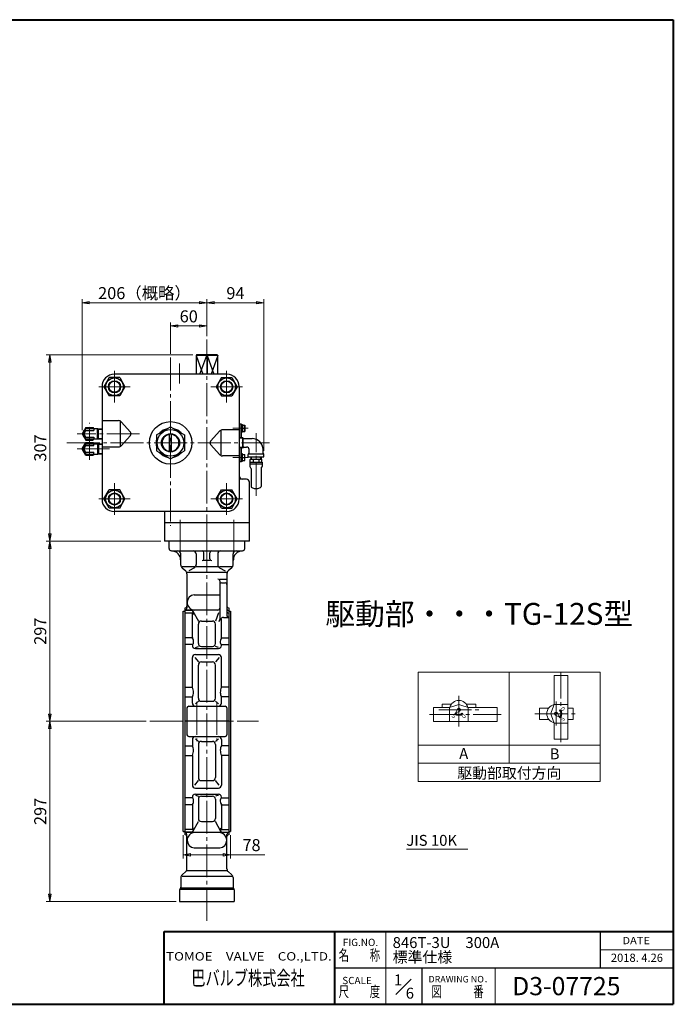
# Model space of a CAD drawing. Extents: x 0 to 2280, y -541 to 1082.
# Drawn here: x 1202 to 2280, y -541 to 1082 of the extents above; entities that cross this region are included whole.
import ezdxf
from ezdxf.enums import TextEntityAlignment as Align

# ---------------------------------------------------------------- set-up
doc = ezdxf.new("R2010")
doc.units = 0
doc.header["$LTSCALE"] = 6
doc.header["$MEASUREMENT"] = 0
doc.linetypes.add('CENTER', pattern=[12, 9, -1, 1, -1])
doc.layers.get('0').update_dxf_attribs({"linetype": 'CONTINUOUS'})
doc.layers.get('Defpoints').update_dxf_attribs({"color": 8, "linetype": 'CONTINUOUS'})
doc.layers.add('1', color=2, linetype='CONTINUOUS')
doc.layers.add('シリンダ', color=85, linetype='CONTINUOUS')
for name, color, linetype, lineweight in [('FLAME', 3, 'CONTINUOUS', 40), ('NOTE', 7, 'CONTINUOUS', 20), ('scale', 6, 'CONTINUOUS', 13)]:
    doc.layers.add(name, color=color, linetype=linetype, lineweight=lineweight)
doc.styles.get("Standard").update_dxf_attribs({"font": 'simplex.shx', "bigfont": 'BIGFONT.shx'})
doc.dimstyles.get("Standard").update_dxf_attribs({"dimscale": 6, "dimtxt": 3.3, "dimasz": 2, "dimexe": 1, "dimexo": 1, "dimgap": 1, "dimtad": 1, "dimdsep": 46, "dimtxsty": 'STANDARD', "dimblk": 'CLOSED', "dimcen": 0.09, "dimclrd": 256, "dimclre": 256, "dimclrt": 2, "dimadec": 0, "dimazin": 2, "dimtfac": 1, "dimtmove": 0, "dimatfit": 3, "dimldrblk": 'CLOSED', "dimfxl": 1, "dimtolj": 1, "dimtzin": 0, "dimlwd": -1, "dimlwe": -1, "dimarcsym": 0})

# ---------------------------------------------------------------- blocks, each defined once
blk = doc.blocks.new('_Closed')
at = {"color": 0, "linetype": 'ByBlock', "lineweight": -2}
for p, q in [((-1, 0.17), (0, 0)), ((-1, 0.17), (-1, -0.17)), ((0, 0), (-1, -0.17)), ((0, 0), (-1, 0))]:
    blk.add_line(p, q, dxfattribs=at)
blk = doc.blocks.new('*D1')
at = {"layer": 'Defpoints', "color": 0}
for p in [(1251.8, -74.5), (1416.7, -74.5), (1465.8, -371.5)]:
    blk.add_point(p, dxfattribs=at)
at = {"layer": 'scale'}
for p, q in [((1410.7, -74.5), (1245.8, -74.5)), ((1251.8, -359.5), (1251.8, -86.5)), ((1459.8, -371.5), (1245.8, -371.5))]:
    blk.add_line(p, q, dxfattribs=at)
at = {"layer": 'scale', "xscale": 12, "yscale": 12, "zscale": 12}
for p, rotation in [((1251.8, -74.5), 90), ((1251.8, -371.5), 270)]:
    blk.add_blockref('_Closed', p, dxfattribs=dict(at, rotation=rotation))
at = {"layer": 'scale', "color": 2, "insert": (1235.9, -223), "char_height": 19.8, "attachment_point": 5, "rotation": 90}
blk.add_mtext('\\A1;297', dxfattribs=at)
blk = doc.blocks.new('*D2')
at = {"layer": 'Defpoints', "color": 0}
for p in [(1251.8, 222.5), (1440.8, 222.5), (1416.7, -74.5)]:
    blk.add_point(p, dxfattribs=at)
at = {"layer": 'scale'}
for p, q in [((1434.8, 222.5), (1245.8, 222.5)), ((1251.8, -62.5), (1251.8, 210.5)), ((1410.7, -74.5), (1245.8, -74.5))]:
    blk.add_line(p, q, dxfattribs=at)
at = {"layer": 'scale', "xscale": 12, "yscale": 12, "zscale": 12}
for p, rotation in [((1251.8, 222.5), 90), ((1251.8, -74.5), 270)]:
    blk.add_blockref('_Closed', p, dxfattribs=dict(at, rotation=rotation))
at = {"layer": 'scale', "color": 2, "insert": (1235.9, 74), "char_height": 19.8, "attachment_point": 5, "rotation": 90}
blk.add_mtext('\\A1;297', dxfattribs=at)
blk = doc.blocks.new('*D3')
at = {"layer": 'Defpoints', "color": 0}
for p in [(1251.8, 529.5), (1493.8, 529.5), (1440.8, 222.5)]:
    blk.add_point(p, dxfattribs=at)
at = {"layer": 'scale'}
for p, q in [((1487.8, 529.5), (1245.8, 529.5)), ((1251.8, 234.5), (1251.8, 517.5)), ((1434.8, 222.5), (1245.8, 222.5))]:
    blk.add_line(p, q, dxfattribs=at)
at = {"layer": 'scale', "xscale": 12, "yscale": 12, "zscale": 12}
for p, rotation in [((1251.8, 529.5), 90), ((1251.8, 222.5), 270)]:
    blk.add_blockref('_Closed', p, dxfattribs=dict(at, rotation=rotation))
at = {"layer": 'scale', "color": 2, "insert": (1235.9, 376), "char_height": 19.8, "attachment_point": 5, "rotation": 90}
blk.add_mtext('\\A1;307', dxfattribs=at)
blk = doc.blocks.new('*D4')
at = {"layer": 'Defpoints', "color": 0}
for p in [(1471.8, -256), (1549.8, -256), (1549.8, -294.5)]:
    blk.add_point(p, dxfattribs=at)
at = {"layer": 'scale'}
for p, q in [((1471.8, -262), (1471.8, -300.5)), ((1549.8, -262), (1549.8, -300.5)), ((1483.8, -294.5), (1537.8, -294.5)), ((1549.8, -294.5), (1606.3, -294.5))]:
    blk.add_line(p, q, dxfattribs=at)
at = {"layer": 'scale', "xscale": 12, "yscale": 12, "zscale": 12, "rotation": 180}
blk.add_blockref('_Closed', (1471.8, -294.5), dxfattribs=at)
at = {"layer": 'scale', "xscale": 12, "yscale": 12, "zscale": 12}
blk.add_blockref('_Closed', (1549.8, -294.5), dxfattribs=at)
at = {"layer": 'scale', "color": 2, "insert": (1584.3, -278.6), "char_height": 19.8, "attachment_point": 5}
blk.add_mtext('\\A1;78', dxfattribs=at)
blk = doc.blocks.new('*D5')
at = {"layer": 'Defpoints', "color": 0}
for p in [(1304.8, 615.4), (1510.8, 554.6), (1304.8, 399.5)]:
    blk.add_point(p, dxfattribs=at)
at = {"layer": 'scale'}
for p, q in [((1304.8, 405.5), (1304.8, 621.4)), ((1510.8, 560.6), (1510.8, 621.4)), ((1498.8, 615.4), (1316.8, 615.4))]:
    blk.add_line(p, q, dxfattribs=at)
at = {"layer": 'scale', "xscale": 12, "yscale": 12, "zscale": 12, "rotation": 180}
blk.add_blockref('_Closed', (1304.8, 615.4), dxfattribs=at)
at = {"layer": 'scale', "xscale": 12, "yscale": 12, "zscale": 12}
blk.add_blockref('_Closed', (1510.8, 615.4), dxfattribs=at)
at = {"layer": 'scale', "color": 2, "insert": (1407.8, 631.3), "char_height": 19.8, "attachment_point": 5}
blk.add_mtext('\\A1;206（概略）', dxfattribs=at)
blk = doc.blocks.new('*D6')
at = {"layer": 'Defpoints', "color": 0}
for p in [(1604.8, 615.4), (1510.8, 554.6), (1604.8, 365.5)]:
    blk.add_point(p, dxfattribs=at)
at = {"layer": 'scale'}
for p, q in [((1510.8, 560.6), (1510.8, 621.4)), ((1604.8, 371.5), (1604.8, 621.4)), ((1522.8, 615.4), (1592.8, 615.4))]:
    blk.add_line(p, q, dxfattribs=at)
at = {"layer": 'scale', "xscale": 12, "yscale": 12, "zscale": 12, "rotation": 180}
blk.add_blockref('_Closed', (1510.8, 615.4), dxfattribs=at)
at = {"layer": 'scale', "xscale": 12, "yscale": 12, "zscale": 12}
blk.add_blockref('_Closed', (1604.8, 615.4), dxfattribs=at)
at = {"layer": 'scale', "color": 2, "insert": (1557.8, 631.3), "char_height": 19.8, "attachment_point": 5}
blk.add_mtext('\\A1;94', dxfattribs=at)
blk = doc.blocks.new('*D8')
at = {"layer": 'Defpoints', "color": 0}
for p in [(1510.8, 577.1), (1510.8, 554.6), (1450.8, 525)]:
    blk.add_point(p, dxfattribs=at)
at = {"layer": 'scale'}
for p, q in [((1450.8, 531), (1450.8, 583.1)), ((1462.8, 577.1), (1498.8, 577.1)), ((1510.8, 560.6), (1510.8, 583.1))]:
    blk.add_line(p, q, dxfattribs=at)
at = {"layer": 'scale', "xscale": 12, "yscale": 12, "zscale": 12, "rotation": 180}
blk.add_blockref('_Closed', (1450.8, 577.1), dxfattribs=at)
at = {"layer": 'scale', "xscale": 12, "yscale": 12, "zscale": 12}
blk.add_blockref('_Closed', (1510.8, 577.1), dxfattribs=at)
at = {"layer": 'scale', "color": 2, "insert": (1480.8, 593), "char_height": 19.8, "attachment_point": 5}
blk.add_mtext('\\A1;60', dxfattribs=at)

msp = doc.modelspace()

# ---------------------------------------------------------------- linework, layer by layer
at = {"layer": '1', "color": 2, "linetype": 'CENTER', "lineweight": 13}
for p, q in [((1466.604, 257.847), (1466.604, 189.341)), ((1554.992, 257.847), (1554.992, 189.341)), ((1510.798, -403.487), (1510.798, 222.459)), ((1494.298, -42.633), (1494.298, -107.414)), ((1527.298, -42.633), (1527.298, -107.414)), ((1416.663, -74.541), (1595.834, -74.541))]:
    msp.add_line(p, q, dxfattribs=at)
at = {"layer": '1'}
for p, q in [((1448.298, 210.459), (1448.298, 222.459)), ((1573.298, 222.459), (1448.298, 222.459)), ((1573.298, 210.459), (1573.298, 222.459)), ((1452.298, 206.459), (1569.298, 206.459)), ((1467.798, 183.131), (1467.798, 201.459)), ((1492.987, 201.459), (1492.987, 183.878)), ((1505.798, 193.465), (1505.798, 203.459)), ((1515.798, 193.465), (1515.798, 203.459)), ((1528.609, 201.459), (1528.609, 183.878)), ((1553.798, 183.131), (1553.798, 201.459)), ((1469.785, 180.459), (1490.046, 180.459)), ((1469.785, 178.672), (1475.812, 173.247)), ((1490.046, 178.716), (1480.815, 173.247)), ((1492.987, 180.459), (1528.609, 180.459)), ((1515.798, 190.465), (1505.798, 190.465)), ((1531.551, 180.459), (1551.812, 180.459)), ((1531.551, 178.716), (1540.781, 173.247)), ((1551.812, 178.672), (1545.785, 173.247)), ((1477.798, 171.459), (1543.798, 171.459)), ((1477.798, 168.787), (1477.798, 111.869)), ((1543.798, 168.787), (1543.798, 99.61)), ((1531.798, 160.003), (1543.798, 160.003)), ((1531.798, 157.003), (1531.798, 93.191)), ((1534.798, 154.003), (1540.798, 154.003)), ((1489.798, 133.989), (1531.798, 133.989)), ((1471.798, -256.041), (1471.798, 106.959)), ((1471.798, 106.959), (1474.798, 106.959)), ((1474.798, -261.541), (1474.798, 112.459)), ((1486.798, 108.012), (1474.798, 108.012)), ((1486.798, 103.526), (1474.798, 103.526)), ((1528.798, 108.869), (1477.798, 108.869)), ((1486.798, 63.878), (1486.798, 103.526)), ((1487.648, 107.294), (1496.613, 90.686)), ((1530.035, 104.163), (1524.983, 90.686)), ((1546.798, 112.459), (1546.798, -261.541)), ((1546.798, 106.959), (1549.798, 106.959)), ((1549.798, 106.959), (1549.798, -256.041)), ((1496.613, 53.756), (1496.613, 85.686)), ((1501.613, 90.686), (1519.983, 90.686)), ((1524.983, 53.756), (1524.983, 85.686)), ((1533.055, 93.669), (1531.798, 91.547)), ((1534.798, 63.878), (1534.798, 93.669)), ((1538.217, 96.61), (1546.798, 96.61)), ((1486.798, 63.284), (1474.798, 63.284)), ((1486.798, 51.845), (1474.798, 51.845)), ((1491.798, 47.139), (1496.613, 48.756)), ((1501.613, 48.756), (1519.983, 48.756)), ((1529.798, 47.139), (1524.983, 48.756)), ((1534.798, 63.284), (1546.798, 63.284)), ((1534.798, 51.845), (1546.798, 51.845)), ((1491.798, 45.459), (1529.798, 45.459)), ((1491.798, 35.459), (1529.798, 35.459)), ((1486.798, -18.374), (1486.798, 30.459)), ((1490.826, 30.459), (1496.613, 23.274)), ((1496.613, -36.485), (1496.613, 18.274)), ((1501.613, 23.274), (1519.983, 23.274)), ((1530.771, 30.459), (1524.983, 23.274)), ((1524.983, -36.485), (1524.983, 18.274)), ((1534.798, -18.374), (1534.798, 30.459)), ((1474.798, -18.374), (1486.798, -18.374)), ((1546.798, -18.374), (1534.798, -18.374)), ((1474.798, -34), (1486.798, -34)), ((1486.798, -44.541), (1486.798, -34)), ((1496.613, -41.485), (1491.798, -45.437)), ((1501.613, -41.485), (1519.983, -41.485)), ((1524.983, -41.485), (1529.798, -45.437)), ((1546.798, -34), (1534.798, -34)), ((1534.798, -44.541), (1534.798, -34)), ((1477.798, -52.541), (1477.798, -96.541)), ((1480.798, -49.541), (1540.798, -49.541)), ((1543.798, -52.541), (1543.798, -96.541)), ((1546.798, -74.541), (1474.798, -74.541)), ((1480.798, -99.541), (1540.798, -99.541)), ((1486.798, -104.541), (1486.798, -115.082)), ((1496.613, -107.596), (1491.798, -103.645)), ((1496.613, -112.596), (1496.613, -167.356)), ((1501.613, -107.596), (1519.983, -107.596)), ((1524.983, -107.596), (1529.798, -103.645)), ((1524.983, -112.596), (1524.983, -167.356)), ((1534.798, -104.541), (1534.798, -115.082)), ((1474.798, -115.082), (1486.798, -115.082)), ((1546.798, -115.082), (1534.798, -115.082)), ((1474.798, -130.707), (1486.798, -130.707)), ((1486.798, -130.707), (1486.798, -179.541)), ((1546.798, -130.707), (1534.798, -130.707)), ((1534.798, -130.707), (1534.798, -179.541)), ((1490.826, -179.541), (1496.613, -172.356)), ((1501.613, -172.356), (1519.983, -172.356)), ((1530.771, -179.541), (1524.983, -172.356)), ((1491.798, -184.541), (1529.798, -184.541)), ((1491.798, -194.541), (1529.798, -194.541)), ((1486.798, -200.927), (1474.798, -200.927)), ((1491.798, -196.22), (1496.613, -197.838)), ((1496.613, -202.838), (1496.613, -234.768)), ((1501.613, -197.838), (1519.983, -197.838)), ((1529.798, -196.22), (1524.983, -197.838)), ((1524.983, -202.838), (1524.983, -234.768)), ((1534.798, -200.927), (1546.798, -200.927)), ((1486.798, -212.365), (1474.798, -212.365)), ((1486.798, -212.96), (1486.798, -252.608)), ((1534.798, -212.365), (1546.798, -212.365)), ((1534.798, -212.96), (1534.798, -252.608)), ((1487.648, -256.376), (1496.613, -239.768)), ((1501.613, -239.768), (1519.983, -239.768)), ((1533.948, -256.376), (1524.983, -239.768)), ((1471.798, -256.041), (1474.798, -256.041)), ((1486.798, -252.608), (1474.798, -252.608)), ((1486.798, -257.093), (1474.798, -257.093)), ((1543.798, -257.951), (1477.798, -257.951)), ((1528.798, -257.951), (1477.798, -257.951)), ((1534.798, -252.608), (1546.798, -252.608)), ((1534.798, -257.093), (1546.798, -257.093)), ((1546.798, -256.041), (1549.798, -256.041)), ((1477.798, -317.869), (1477.798, -260.951)), ((1543.798, -317.869), (1543.798, -260.951)), ((1489.798, -283.071), (1531.798, -283.071)), ((1475.812, -322.328), (1469.785, -327.753)), ((1477.798, -320.541), (1543.798, -320.541)), ((1545.785, -322.328), (1551.812, -327.753)), ((1467.798, -332.213), (1467.798, -347.898)), ((1469.785, -329.541), (1551.812, -329.541)), ((1553.798, -332.213), (1553.798, -347.898)), ((1465.798, -352.383), (1465.798, -371.541)), ((1466.92, -350.019), (1466.677, -350.262)), ((1466.677, -351.141), (1554.92, -351.141)), ((1467.798, -349.141), (1553.798, -349.141)), ((1554.677, -350.019), (1554.92, -350.262)), ((1555.798, -352.383), (1555.798, -371.541)), ((1465.798, -371.541), (1555.798, -371.541))]:
    msp.add_line(p, q, dxfattribs=at)
for centre, radius, start, end in [((1452.298, 210.459), 4, 180, 270), ((1451.798, 190.465), 16, 0, 88.567456), ((1462.798, 201.459), 5, 0, 90), ((1487.987, 201.459), 5, 0, 90), ((1502.798, 203.459), 3, 0, 90), ((1518.798, 203.459), 3, 90, 180), ((1533.609, 201.459), 5, 90, 180), ((1569.798, 190.465), 16, 91.432544, 180), ((1558.798, 201.459), 5, 90, 180), ((1569.298, 210.459), 4, 270, 0), ((1473.798, 183.131), 6, 180, 228.012788), ((1486.987, 183.878), 6, 300.648489, 0), ((1502.798, 193.465), 3, 270, 0), ((1518.798, 193.465), 3, 180, 270), ((1534.609, 183.878), 6, 180, 239.351511), ((1547.798, 183.131), 6, 311.987212, 0), ((1471.798, 168.787), 6, 0, 48.012788), ((1549.798, 168.787), 6, 131.987212, 180), ((1528.798, 157.003), 3, 0, 90), ((1534.798, 151.003), 3, 90, 180), ((1540.798, 151.003), 3, 0, 90), ((1490.573, 121.62), 12.394, 93.583322, 180), ((1474.798, 115.459), 3, 270, 0), ((1490.93, 121.62), 12.75, 180, 270), ((1546.798, 115.459), 3, 180, 270), ((1474.798, 111.869), 3, 270, 0), ((1480.845, 102.707), 7.974, 0, 41.703999), ((1488.427, 104.016), 1.701, 196.718534, 270), ((1488.427, 102.707), 0.392, 270, 0), ((1528.798, 111.869), 3, 270, 0), ((1546.798, 111.012), 3, 180, 270), ((1546.798, 106.526), 3, 180, 270), ((1546.798, 99.61), 3, 180, 270), ((1501.613, 85.686), 5, 90, 180), ((1519.983, 85.686), 5, 0, 90), ((1525.798, 93.191), 6, 329.352106, 0), ((1538.217, 90.61), 6, 90, 149.352106), ((1489.26, 63.878), 2.462, 180, 206.254529), ((1489.584, 50.459), 2.785, 133.944201, 180), ((1491.798, 50.459), 5, 180, 270), ((1471.693, 55.213), 17.126, 0, 26.254529), ((1485.002, 55.213), 3.817, 313.944201, 0), ((1501.613, 53.756), 5, 180, 270), ((1519.983, 53.756), 5, 270, 0), ((1529.798, 50.459), 5, 270, 0), ((1549.904, 55.213), 17.126, 153.745471, 180), ((1536.595, 55.213), 3.817, 180, 226.055799), ((1532.013, 50.459), 2.785, 0, 46.055799), ((1532.337, 63.878), 2.462, 333.745471, 0), ((1491.798, 30.459), 5, 90, 180), ((1529.798, 30.459), 5, 0, 90), ((1501.613, 18.274), 5, 90, 180), ((1519.983, 18.274), 5, 0, 90), ((1469.195, -27.048), 19.624, 0, 26.230197), ((1475.85, -27.048), 12.969, 327.585283, 0), ((1552.401, -27.048), 19.624, 153.769803, 180), ((1545.747, -27.048), 12.969, 180, 212.414717), ((1491.798, -44.541), 5, 180, 270), ((1501.613, -36.485), 5, 180, 270), ((1519.983, -36.485), 5, 270, 0), ((1529.798, -44.541), 5, 270, 0), ((1480.798, -52.541), 3, 90, 180), ((1540.798, -52.541), 3, 0, 90), ((1480.798, -96.541), 3, 180, 270), ((1540.798, -96.541), 3, 270, 0), ((1491.798, -104.541), 5, 90, 180), ((1501.613, -112.596), 5, 90, 180), ((1519.983, -112.596), 5, 0, 90), ((1529.798, -104.541), 5, 0, 90), ((1475.85, -122.034), 12.969, 0, 32.414717), ((1469.195, -122.034), 19.624, 333.769803, 0), ((1545.747, -122.034), 12.969, 147.585283, 180), ((1552.401, -122.034), 19.624, 180, 206.230197), ((1501.613, -167.356), 5, 180, 270), ((1519.983, -167.356), 5, 270, 0), ((1491.798, -179.541), 5, 180, 270), ((1491.798, -199.541), 5, 90, 180), ((1529.798, -179.541), 5, 270, 0), ((1529.798, -199.541), 5, 0, 90), ((1489.584, -199.541), 2.785, 180, 226.055799), ((1471.693, -204.295), 17.126, 333.745471, 0), ((1485.002, -204.295), 3.817, 0, 46.055799), ((1501.613, -202.838), 5, 90, 180), ((1519.983, -202.838), 5, 0, 90), ((1536.595, -204.295), 3.817, 133.944201, 180), ((1549.904, -204.295), 17.126, 180, 206.254529), ((1532.013, -199.541), 2.785, 313.944201, 0), ((1489.26, -212.96), 2.462, 153.745471, 180), ((1532.337, -212.96), 2.462, 0, 26.254529), ((1501.613, -234.768), 5, 180, 270), ((1519.983, -234.768), 5, 270, 0), ((1474.798, -260.951), 3, 0, 90), ((1490.93, -270.701), 12.75, 90, 180), ((1488.427, -253.097), 1.701, 90, 163.281466), ((1480.845, -251.788), 7.974, 318.296001, 0), ((1488.427, -251.788), 0.392, 0, 90), ((1530.667, -270.701), 12.75, 0, 90), ((1533.169, -251.788), 0.392, 90, 180), ((1540.752, -251.788), 7.974, 180, 221.703999), ((1533.169, -253.097), 1.701, 16.718534, 90), ((1546.798, -260.951), 3, 90, 180), ((1474.798, -264.541), 3, 0, 90), ((1490.573, -270.701), 12.394, 180, 266.416678), ((1531.024, -270.701), 12.394, 273.583322, 0), ((1546.798, -264.541), 3, 90, 180), ((1471.798, -317.869), 6, 311.987212, 0), ((1549.798, -317.869), 6, 180, 228.012788), ((1473.798, -332.213), 6, 131.987212, 180), ((1547.798, -332.213), 6, 0, 48.012788), ((1468.798, -352.383), 3, 135, 180), ((1464.798, -347.898), 3, 315, 0), ((1556.798, -347.898), 3, 180, 225), ((1552.798, -352.383), 3, 0, 45)]:
    msp.add_arc(centre, radius, start, end, dxfattribs=at)
at = {"layer": 'FLAME', "color": 3}
for p, q in [((0, 1082), (2280, 1082)), ((2280, 1082), (2280, -541)), ((1440, -421), (2280, -421)), ((1440, -541), (1440, -421)), ((1722, -541), (1722, -421)), ((0, -541), (2280, -541))]:
    msp.add_line(p, q, dxfattribs=at)
at = {"layer": 'FLAME', "color": 4, "lineweight": 15}
for p, q in [((1806, -541), (1806, -421)), ((2160, -451), (2280, -451)), ((1986, -541), (1986, -481))]:
    msp.add_line(p, q, dxfattribs=at)
at = {"layer": 'FLAME', "color": 7, "lineweight": -3}
for p, q in [((2160, -481), (2160, -421)), ((1722, -481), (2280, -481)), ((1866, -541), (1866, -481))]:
    msp.add_line(p, q, dxfattribs=at)
at = {"layer": 'FLAME', "color": 7, "lineweight": 20}
msp.add_line((1822.37, -524.63), (1847.39, -499.61), dxfattribs=at)
at = {"layer": 'NOTE'}
for p, q in [((1859.126, 6.306), (1859.126, -173.694)), ((1859.126, 6.306), (2159.126, 6.306)), ((2009.126, 6.306), (2009.126, -143.694)), ((2083.24, 0.984), (2105.88, 0.984)), ((2083.24, -46.586), (2083.24, 0.984)), ((2105.88, -104.016), (2105.88, 0.984)), ((2159.126, 6.306), (2159.126, -173.694)), ((1898.5, -46.336), (1898.5, -51.996)), ((1898.5, -46.336), (1913.93, -46.336)), ((1910.84, -51.996), (1922.73, -47.636)), ((1929.82, -47.636), (1941.71, -51.996)), ((1938.62, -46.336), (1954.05, -46.336)), ((1954.05, -46.336), (1954.05, -51.996)), ((2078.88, -58.476), (2083.24, -46.586)), ((2083.24, -46.586), (2105.88, -46.586)), ((1884.28, -51.996), (1884.28, -74.626)), ((1884.28, -51.996), (1910.84, -51.996)), ((1910.84, -51.996), (1910.84, -74.626)), ((1920.82, -61.056), (1919.73, -62.146)), ((1921.23, -60.176), (1923.96, -54.486)), ((1921.71, -60.656), (1927.39, -57.916)), ((1924.28, -63.046), (1923.88, -64.536)), ((1928.27, -63.046), (1928.67, -64.536)), ((1931.73, -61.056), (1932.82, -62.146)), ((1941.71, -51.996), (1941.71, -74.626)), ((1941.71, -51.996), (1989.27, -51.996)), ((1989.27, -51.996), (1989.27, -74.626)), ((2059.07, -52.756), (2059.07, -71.276)), ((2059.07, -52.756), (2074.5, -52.756)), ((2091.43, -67.066), (2085.73, -64.336)), ((2091.91, -66.576), (2089.16, -60.896)), ((2092.3, -56.566), (2093.39, -55.466)), ((2094.3, -60.016), (2095.79, -59.626)), ((2094.3, -64.016), (2095.79, -64.416)), ((2105.88, -52.756), (2114.62, -52.756)), ((2114.62, -52.756), (2114.62, -71.276)), ((1884.28, -74.626), (1989.27, -74.626)), ((2059.07, -71.276), (2074.5, -71.276)), ((2083.24, -77.446), (2078.88, -65.556)), ((2083.24, -77.446), (2105.88, -77.446)), ((2083.24, -104.016), (2083.24, -77.446)), ((2092.3, -67.476), (2093.39, -68.566)), ((2105.88, -71.276), (2114.62, -71.276)), ((2083.24, -104.016), (2105.88, -104.016)), ((1859.126, -113.694), (2159.126, -113.694)), ((1859.126, -143.694), (2159.126, -143.694)), ((1859.126, -173.694), (2159.126, -173.694))]:
    msp.add_line(p, q, dxfattribs=at)
at = {"layer": 'NOTE', "color": 2, "linetype": 'CENTER', "lineweight": 13}
for p, q in [((2094.56, -108.806), (2094.56, 6.344)), ((1926.28, -32.626), (1926.28, -82.826)), ((2086.84, -42.066), (2086.84, -81.616)), ((1877.87, -63.316), (1996.15, -63.316)), ((1893.05, -55.596), (1959.43, -55.596)), ((2051.86, -62.016), (2122.13, -62.016))]:
    msp.add_line(p, q, dxfattribs=at)
at = {"layer": 'NOTE', "lineweight": 13}
msp.add_line((1839.712, -285.383), (1941.143, -285.383), dxfattribs=at)
at = {"layer": 'NOTE'}
for centre, radius, start, end in [((1926.28, -55.596), 15.43, 14.15, 165.85), ((1926.28, -57.296), 10.29, 69.86, 110.14), ((2086.84, -62.016), 15.43, 104.15, 255.85), ((1926.28, -55.596), 9.26, 225, 315), ((1926.28, -55.596), 7.72, 225, 315), ((1921.56, -60.336), 0.36, 154.43, 295.8), ((1926.28, -55.596), 2.57, 295.8, 154.43), ((2088.54, -62.016), 10.29, 159.86, 200.14), ((2086.84, -62.016), 2.57, 25.8, 244.43), ((2086.84, -62.016), 7.72, 315, 45), ((2086.84, -62.016), 9.26, 315, 45), ((2091.58, -66.736), 0.36, 244.43, 25.8)]:
    msp.add_arc(centre, radius, start, end, dxfattribs=at)
at = {"layer": 'シリンダ', "color": 2, "linetype": 'CENTER', "lineweight": 13}
for p, q in [((1510.798, 554.599), (1510.798, 191.869)), ((1450.798, 524.979), (1450.798, 247.589)), ((1465.798, 515.189), (1465.798, 482.269)), ((1358.298, 450.959), (1358.298, 502.959)), ((1543.298, 450.959), (1543.298, 502.959)), ((1332.298, 476.959), (1384.298, 476.959)), ((1569.298, 476.959), (1517.298, 476.959)), ((1316.918, 356.529), (1316.918, 417.379)), ((1578.718, 408.459), (1553.508, 408.459)), ((1399.468, 399.459), (1296.768, 399.459)), ((1591.798, 297.18), (1591.798, 400.369)), ((1279.938, 384.459), (1614.078, 384.459)), ((1350.318, 374.459), (1296.768, 374.459)), ((1578.718, 360.459), (1553.508, 360.459)), ((1358.298, 317.959), (1358.298, 265.959)), ((1543.298, 317.959), (1543.298, 265.959)), ((1332.298, 291.959), (1384.298, 291.959)), ((1569.298, 291.959), (1517.298, 291.959))]:
    msp.add_line(p, q, dxfattribs=at)
at = {"layer": 'シリンダ'}
for p, q in [((1493.828, 529.459), (1492.798, 528.459)), ((1528.798, 528.459), (1492.798, 528.459)), ((1492.798, 528.459), (1492.798, 497.459)), ((1492.798, 528.459), (1503.938, 497.459)), ((1527.768, 529.459), (1493.828, 529.459)), ((1499.268, 497.459), (1510.408, 528.459)), ((1510.408, 528.459), (1510.798, 529.459)), ((1510.408, 528.459), (1510.408, 497.459)), ((1510.798, 529.459), (1511.188, 528.459)), ((1511.188, 528.459), (1511.188, 497.459)), ((1511.188, 528.459), (1522.328, 497.459)), ((1528.798, 528.459), (1517.658, 497.459)), ((1527.768, 529.459), (1528.798, 528.459)), ((1528.798, 497.459), (1528.798, 528.459)), ((1349.638, 491.959), (1340.978, 476.959)), ((1366.958, 491.959), (1349.638, 491.959)), ((1543.798, 497.459), (1357.798, 497.459)), ((1366.958, 491.959), (1375.618, 476.959)), ((1534.638, 491.959), (1525.978, 476.959)), ((1534.638, 491.959), (1551.958, 491.959)), ((1551.958, 491.959), (1560.618, 476.959)), ((1337.798, 477.459), (1337.798, 291.459)), ((1340.978, 476.959), (1349.638, 461.959)), ((1375.618, 476.959), (1366.958, 461.959)), ((1525.978, 476.959), (1534.638, 461.959)), ((1560.618, 476.959), (1551.958, 461.959)), ((1563.798, 477.459), (1563.798, 291.459)), ((1366.958, 461.959), (1349.638, 461.959)), ((1534.638, 461.959), (1551.958, 461.959)), ((1310.858, 409.959), (1304.798, 399.459)), ((1310.418, 407.959), (1330.418, 407.959)), ((1310.418, 404.929), (1310.418, 407.959)), ((1310.858, 409.959), (1322.978, 409.959)), ((1324.138, 407.959), (1322.978, 409.959)), ((1324.418, 407.959), (1324.418, 404.929)), ((1330.418, 390.959), (1330.418, 407.959)), ((1330.418, 407.949), (1337.798, 407.719)), ((1330.418, 407.949), (1331.988, 407.049)), ((1331.988, 391.009), (1331.988, 407.899)), ((1331.988, 407.049), (1337.798, 406.859)), ((1337.798, 421.089), (1365.118, 421.089)), ((1367.798, 419.089), (1367.798, 379.819)), ((1384.778, 402.119), (1369.588, 419.089)), ((1427.798, 397.729), (1450.798, 411.009)), ((1450.798, 411.009), (1473.798, 397.729)), ((1563.798, 406.089), (1536.478, 406.089)), ((1567.998, 415.459), (1563.798, 415.459)), ((1564.798, 392.839), (1564.798, 415.459)), ((1567.998, 392.939), (1567.998, 415.459)), ((1567.998, 414.559), (1569.498, 414.559)), ((1569.498, 414.559), (1569.498, 402.359)), ((1569.498, 413.459), (1573.498, 413.459)), ((1569.498, 408.459), (1573.008, 408.459)), ((1573.498, 413.459), (1573.498, 403.459)), ((1304.798, 399.459), (1310.858, 388.959)), ((1310.418, 404.929), (1324.418, 404.929)), ((1310.418, 390.959), (1310.418, 393.979)), ((1310.418, 393.979), (1324.418, 393.979)), ((1310.418, 390.959), (1330.418, 390.959)), ((1324.138, 390.959), (1322.978, 388.959)), ((1324.418, 393.979), (1324.418, 390.959)), ((1330.418, 390.959), (1331.988, 391.859)), ((1330.418, 390.959), (1337.798, 391.189)), ((1331.988, 391.859), (1337.798, 392.049)), ((1384.778, 396.789), (1369.588, 379.819)), ((1427.798, 397.729), (1427.798, 371.179)), ((1449.298, 369.529), (1449.298, 399.379)), ((1452.298, 369.529), (1452.298, 399.379)), ((1473.798, 397.729), (1473.798, 371.179)), ((1516.818, 387.119), (1532.008, 404.089)), ((1533.798, 404.089), (1533.798, 364.819)), ((1569.968, 392.999), (1563.798, 392.809)), ((1570.798, 392.169), (1563.798, 391.949)), ((1569.498, 402.359), (1567.998, 402.359)), ((1569.498, 403.459), (1573.498, 403.459)), ((1570.798, 392.169), (1569.968, 392.999)), ((1569.968, 375.909), (1569.968, 392.999)), ((1570.798, 376.739), (1570.798, 392.169)), ((1571.398, 391.459), (1585.298, 391.459)), ((1304.798, 374.459), (1310.858, 384.959)), ((1310.858, 363.959), (1304.798, 374.459)), ((1310.418, 382.959), (1330.418, 382.959)), ((1310.418, 382.959), (1310.418, 379.929)), ((1310.418, 379.929), (1324.418, 379.929)), ((1310.858, 388.959), (1322.978, 388.959)), ((1310.858, 384.959), (1322.978, 384.959)), ((1324.138, 382.959), (1322.978, 384.959)), ((1324.418, 379.929), (1324.418, 382.959)), ((1330.418, 382.959), (1330.418, 365.959)), ((1330.418, 382.949), (1337.798, 382.719)), ((1330.418, 382.949), (1331.988, 382.049)), ((1331.988, 382.899), (1331.988, 366.009)), ((1331.988, 382.049), (1337.798, 381.859)), ((1337.798, 377.819), (1365.118, 377.819)), ((1516.818, 381.789), (1532.008, 364.819)), ((1570.798, 376.739), (1563.798, 376.959)), ((1569.968, 375.909), (1563.798, 376.099)), ((1564.798, 353.459), (1564.798, 376.069)), ((1567.998, 353.459), (1567.998, 375.969)), ((1570.798, 376.739), (1569.968, 375.909)), ((1571.398, 377.459), (1576.298, 377.459)), ((1580.298, 367.459), (1580.298, 373.459)), ((1603.298, 367.459), (1603.298, 373.459)), ((1310.418, 368.979), (1310.418, 365.959)), ((1310.418, 368.979), (1324.418, 368.979)), ((1310.418, 365.959), (1330.418, 365.959)), ((1310.858, 363.959), (1322.978, 363.959)), ((1324.138, 365.959), (1322.978, 363.959)), ((1324.418, 365.959), (1324.418, 368.979)), ((1330.418, 365.959), (1331.988, 366.859)), ((1330.418, 365.959), (1337.798, 366.189)), ((1331.988, 366.859), (1337.798, 367.049)), ((1427.798, 371.179), (1450.798, 357.899)), ((1450.798, 357.899), (1473.798, 371.179)), ((1563.798, 362.819), (1536.478, 362.819)), ((1569.498, 366.559), (1567.998, 366.559)), ((1569.498, 354.359), (1569.498, 366.559)), ((1569.498, 365.459), (1573.498, 365.459)), ((1569.498, 360.459), (1573.008, 360.459)), ((1573.498, 355.459), (1573.498, 365.459)), ((1578.798, 361.459), (1578.798, 365.519)), ((1578.798, 361.459), (1604.798, 361.459)), ((1580.298, 366.459), (1603.298, 366.459)), ((1583.298, 357.809), (1582.061, 357.095)), ((1582.128, 357.131), (1582.061, 357.095)), ((1582.061, 352.807), (1582.061, 357.095)), ((1582.128, 357.131), (1582.196, 357.164)), ((1582.196, 357.164), (1582.28, 357.198)), ((1582.28, 357.198), (1582.372, 357.232)), ((1582.372, 357.232), (1582.563, 357.3)), ((1582.563, 357.3), (1582.728, 357.354)), ((1582.728, 357.354), (1583, 357.44)), ((1583, 357.44), (1583.286, 357.527)), ((1583.286, 357.527), (1583.663, 357.634)), ((1583.298, 357.809), (1584.437, 357.809)), ((1583.467, 361.459), (1583.353, 357.809)), ((1583.663, 357.634), (1583.924, 357.704)), ((1583.924, 357.704), (1584.097, 357.747)), ((1584.097, 357.747), (1584.211, 357.773)), ((1584.166, 357.809), (1584.281, 361.459)), ((1584.211, 357.773), (1584.285, 357.788)), ((1584.285, 357.788), (1584.375, 357.804)), ((1584.375, 357.804), (1584.437, 357.809)), ((1584.452, 357.809), (1584.437, 357.809)), ((1584.437, 357.809), (1584.468, 357.809)), ((1584.437, 357.809), (1584.503, 357.803)), ((1584.437, 357.809), (1591.798, 357.809)), ((1584.478, 357.809), (1584.452, 357.809)), ((1584.468, 357.809), (1584.485, 357.809)), ((1584.485, 357.809), (1584.478, 357.809)), ((1584.503, 357.803), (1584.587, 357.789)), ((1584.587, 357.789), (1584.677, 357.77)), ((1584.677, 357.77), (1584.768, 357.749)), ((1584.768, 357.749), (1584.948, 357.705)), ((1584.948, 357.705), (1585.256, 357.622)), ((1585.256, 357.622), (1585.588, 357.527)), ((1585.588, 357.527), (1585.966, 357.412)), ((1585.966, 357.412), (1586.227, 357.327)), ((1586.227, 357.327), (1586.402, 357.268)), ((1586.402, 357.268), (1586.517, 357.227)), ((1586.517, 357.227), (1586.591, 357.199)), ((1586.591, 357.199), (1586.683, 357.162)), ((1586.683, 357.162), (1586.746, 357.131)), ((1586.759, 357.125), (1586.746, 357.131)), ((1586.773, 357.119), (1586.759, 357.125)), ((1586.801, 357.113), (1586.773, 357.119)), ((1586.847, 357.11), (1586.801, 357.113)), ((1586.966, 357.11), (1586.847, 357.11)), ((1586.928, 357.095), (1586.93, 352.807)), ((1587.062, 357.116), (1586.966, 357.11)), ((1587.142, 357.124), (1587.062, 357.116)), ((1587.18, 357.131), (1587.142, 357.124)), ((1587.18, 357.131), (1587.394, 357.187)), ((1587.394, 357.187), (1587.607, 357.237)), ((1587.607, 357.237), (1587.81, 357.281)), ((1587.81, 357.281), (1588.197, 357.359)), ((1588.197, 357.359), (1588.508, 357.417)), ((1588.508, 357.417), (1588.998, 357.501)), ((1588.998, 357.501), (1589.503, 357.579)), ((1589.503, 357.579), (1590.168, 357.671)), ((1590.168, 357.671), (1590.644, 357.728)), ((1590.644, 357.728), (1590.979, 357.762)), ((1590.979, 357.762), (1591.212, 357.782)), ((1591.212, 357.782), (1591.377, 357.794)), ((1591.377, 357.794), (1591.602, 357.805)), ((1591.602, 357.805), (1591.798, 357.809)), ((1591.798, 357.809), (1592.006, 357.805)), ((1591.807, 357.809), (1591.798, 357.809)), ((1591.798, 357.809), (1591.861, 357.809)), ((1591.798, 357.809), (1596.221, 357.809)), ((1591.829, 357.809), (1591.807, 357.809)), ((1591.88, 357.809), (1591.829, 357.809)), ((1591.861, 357.809), (1591.886, 357.809)), ((1591.895, 357.809), (1591.88, 357.809)), ((1591.886, 357.809), (1591.895, 357.809)), ((1592.006, 357.805), (1592.214, 357.794)), ((1592.214, 357.794), (1592.414, 357.78)), ((1592.414, 357.78), (1592.795, 357.745)), ((1592.795, 357.745), (1593.104, 357.711)), ((1593.104, 357.711), (1593.591, 357.65)), ((1593.591, 357.65), (1594.094, 357.579)), ((1594.094, 357.579), (1594.761, 357.474)), ((1594.761, 357.474), (1595.241, 357.389)), ((1595.241, 357.389), (1595.579, 357.324)), ((1595.579, 357.324), (1595.817, 357.275)), ((1595.817, 357.275), (1595.984, 357.238)), ((1595.984, 357.238), (1596.214, 357.184)), ((1596.214, 357.184), (1596.417, 357.131)), ((1596.221, 357.809), (1599.16, 357.809)), ((1596.443, 357.125), (1596.417, 357.131)), ((1596.469, 357.119), (1596.443, 357.125)), ((1596.501, 357.114), (1596.469, 357.119)), ((1596.546, 357.11), (1596.501, 357.114)), ((1596.655, 357.107), (1596.546, 357.11)), ((1596.591, 357.099), (1596.591, 352.807)), ((1596.735, 357.108), (1596.655, 357.107)), ((1596.799, 357.114), (1596.735, 357.108)), ((1596.824, 357.119), (1596.799, 357.114)), ((1596.831, 357.122), (1596.824, 357.119)), ((1596.837, 357.125), (1596.831, 357.122)), ((1596.85, 357.131), (1596.837, 357.125)), ((1596.85, 357.131), (1596.918, 357.164)), ((1596.918, 357.164), (1597.003, 357.198)), ((1597.003, 357.198), (1597.094, 357.232)), ((1597.094, 357.232), (1597.286, 357.3)), ((1597.286, 357.3), (1597.451, 357.354)), ((1597.451, 357.354), (1597.722, 357.44)), ((1597.722, 357.44), (1598.008, 357.527)), ((1598.008, 357.527), (1598.385, 357.634)), ((1598.385, 357.634), (1598.646, 357.704)), ((1598.646, 357.704), (1598.82, 357.747)), ((1598.82, 357.747), (1598.933, 357.773)), ((1598.933, 357.773), (1599.007, 357.788)), ((1599.007, 357.788), (1599.097, 357.804)), ((1599.097, 357.804), (1599.16, 357.809)), ((1599.16, 357.809), (1599.223, 357.804)), ((1599.16, 357.809), (1600.298, 357.809)), ((1599.223, 357.804), (1599.303, 357.79)), ((1599.303, 357.79), (1599.39, 357.773)), ((1599.43, 357.809), (1599.316, 361.459)), ((1599.39, 357.773), (1599.573, 357.731)), ((1599.573, 357.731), (1599.731, 357.692)), ((1599.731, 357.692), (1599.991, 357.623)), ((1599.991, 357.623), (1600.266, 357.547)), ((1600.129, 361.459), (1600.243, 357.809)), ((1600.266, 357.547), (1600.629, 357.44)), ((1600.298, 357.809), (1601.536, 357.095)), ((1600.629, 357.44), (1600.88, 357.362)), ((1600.88, 357.362), (1601.048, 357.307)), ((1601.048, 357.307), (1601.158, 357.269)), ((1601.158, 357.269), (1601.23, 357.243)), ((1601.23, 357.243), (1601.318, 357.209)), ((1601.318, 357.209), (1601.379, 357.18)), ((1601.379, 357.18), (1601.396, 357.171)), ((1601.396, 357.171), (1601.424, 357.156)), ((1601.424, 357.156), (1601.452, 357.141)), ((1601.452, 357.141), (1601.469, 357.131)), ((1601.536, 357.095), (1601.469, 357.131)), ((1601.536, 352.807), (1601.536, 357.095)), ((1604.798, 361.459), (1604.798, 365.519)), ((1567.998, 353.459), (1563.798, 353.459)), ((1567.998, 354.359), (1569.498, 354.359)), ((1569.498, 355.459), (1573.498, 355.459)), ((1581.798, 352.509), (1581.798, 349.809)), ((1581.798, 349.809), (1601.798, 349.809)), ((1581.798, 349.809), (1581.798, 345.443)), ((1583.28, 342.742), (1581.865, 345.193)), ((1582.1, 352.809), (1582.061, 352.807)), ((1582.1, 352.809), (1586.78, 352.809)), ((1583.548, 341.742), (1583.548, 312.657)), ((1586.93, 352.807), (1586.78, 352.809)), ((1587.118, 352.809), (1586.93, 352.807)), ((1587.118, 352.809), (1596.479, 352.809)), ((1596.816, 352.809), (1601.496, 352.809)), ((1600.048, 341.742), (1600.048, 312.657)), ((1600.316, 342.742), (1601.731, 345.193)), ((1601.536, 352.807), (1601.496, 352.809)), ((1601.798, 352.509), (1601.798, 349.809)), ((1601.798, 349.809), (1601.798, 345.443)), ((1575.798, 324.459), (1563.798, 324.459)), ((1580.798, 222.459), (1580.798, 319.459)), ((1590.298, 309.309), (1592.579, 309.309)), ((1592.579, 309.309), (1593.298, 309.309)), ((1340.978, 291.959), (1349.638, 306.959)), ((1366.958, 306.959), (1349.638, 306.959)), ((1375.618, 291.959), (1366.958, 306.959)), ((1525.978, 291.959), (1534.638, 306.959)), ((1534.638, 306.959), (1551.958, 306.959)), ((1560.618, 291.959), (1551.958, 306.959)), ((1349.638, 276.959), (1340.978, 291.959)), ((1366.958, 276.959), (1349.638, 276.959)), ((1366.958, 276.959), (1375.618, 291.959)), ((1534.638, 276.959), (1525.978, 291.959)), ((1534.638, 276.959), (1551.958, 276.959)), ((1551.958, 276.959), (1560.618, 291.959)), ((1543.798, 271.459), (1357.798, 271.459)), ((1440.798, 271.459), (1440.798, 222.459)), ((1580.798, 252.459), (1440.798, 252.459)), ((1580.798, 222.459), (1440.798, 222.459))]:
    msp.add_line(p, q, dxfattribs=at)
for centre, radius in [((1358.298, 476.959), 14.5), ((1358.298, 476.959), 10), ((1543.298, 476.959), 14.5), ((1543.298, 476.959), 10), ((1358.298, 476.959), 9.19), ((1543.298, 476.959), 9.19), ((1450.798, 384.459), 35), ((1450.798, 384.459), 22), ((1450.798, 384.459), 15), ((1358.298, 291.959), 14.5), ((1358.298, 291.959), 10), ((1358.298, 291.959), 9.19), ((1543.298, 291.959), 14.5), ((1543.298, 291.959), 10), ((1543.298, 291.959), 9.19)]:
    msp.add_circle(centre, radius, dxfattribs=at)
for centre, radius, start, end in [((1357.798, 477.459), 20, 90, 180), ((1543.798, 477.459), 20, 0, 90), ((1316.918, 399.459), 10.5, 128.25, 231.75), ((1316.918, 399.459), 10.5, 54.05, 125.95), ((1365.118, 415.089), 6, 41.84, 90), ((1450.798, 384.459), 24, 103.4, 136.6), ((1450.798, 384.459), 24, 43.4, 76.6), ((1536.478, 400.089), 6, 90, 138.16), ((1566.878, 410.959), 6.61, 337.79, 22.21), ((1566.878, 405.959), 6.61, 337.79, 22.21), ((1316.918, 399.459), 8.5, 139.88, 220.12), ((1316.918, 399.459), 10.5, 234.05, 305.95), ((1381.798, 399.459), 4, 318.16, 41.84), ((1450.798, 384.459), 24, 163.4, 196.6), ((1450.798, 384.459), 13.92, 96.19, 263.81), ((1450.798, 384.459), 13.92, 276.19, 83.81), ((1450.798, 384.459), 24, 343.4, 16.6), ((1571.398, 392.059), 0.6, 180, 270), ((1585.298, 373.459), 18, 0, 90), ((1316.918, 374.459), 10.5, 128.25, 231.75), ((1316.918, 374.459), 8.5, 139.88, 220.12), ((1316.918, 374.459), 10.5, 54.05, 125.95), ((1365.118, 383.819), 6, 270, 318.16), ((1519.798, 384.459), 4, 138.16, 221.84), ((1571.398, 376.859), 0.6, 90, 180), ((1576.298, 373.459), 4, 0, 90), ((1316.918, 374.459), 10.5, 234.05, 305.95), ((1450.798, 384.459), 24, 223.4, 256.6), ((1450.798, 384.459), 24, 283.4, 316.6), ((1536.478, 368.819), 6, 221.84, 270), ((1566.878, 362.959), 6.61, 337.79, 22.21), ((1566.878, 357.959), 6.61, 337.79, 22.21), ((1579.798, 365.519), 1, 104.48, 180), ((1579.298, 367.459), 1, 284.48, 0), ((1604.298, 367.459), 1, 180, 255.52), ((1603.798, 365.519), 1, 0, 75.52), ((1582.098, 352.509), 0.3, 97.201265, 179.999706), ((1582.298, 345.443), 0.5, 180.001347, 209.998653), ((1581.548, 341.742), 2, 360, 30), ((1596.654, 358.185), 5.378, 268.133914, 271.731345), ((1602.048, 341.742), 2, 150, 180), ((1601.498, 352.509), 0.3, 0.000294, 82.798735), ((1601.298, 345.443), 0.5, 330.001347, 359.998653), ((1569.798, 330.459), 6, 180, 270), ((1575.798, 319.459), 5, 0, 90), ((1585.548, 312.657), 2, 180, 244.466771), ((1591.798, 325.741), 16.5, 244.466771, 264.784091), ((1591.798, 325.741), 16.5, 275.215909, 295.533229), ((1598.048, 312.657), 2, 295.533229, 0), ((1357.798, 291.459), 20, 180, 270), ((1543.798, 291.459), 20, 270, 0)]:
    msp.add_arc(centre, radius, start, end, dxfattribs=at)

# ---------------------------------------------------------------- texts
at = {"layer": 'Defpoints'}
for s, p in [('1', (1819.234, -509.743)), ('6', (1838.676, -531.673))]:
    msp.add_text(s, height=18, dxfattribs=at).set_placement(p)
at = {"layer": 'FLAME', "color": 7, "lineweight": 20}
for s, height, p in [('FIG.NO.', 12, (1734.897, -444.975)), ('846T-3U\u3000300A', 18, (1817.125, -448.212)), ('標準仕様', 18, (1817.125, -472.212)), ('SCALE', 12, (1734.006, -507.766)), ('DRAWING NO．', 10.8, (1876.196, -504.982)), ('D3-07725', 30, (2014.21, -526))]:
    msp.add_text(s, height=height, dxfattribs=at).set_placement(p)
for s, height, width, p, p2 in [('DATE', 12, 1.078378, (2196, -442), (2241.6, -442)), ('名\u3000\u3000称', 18, 0.838235, (1728, -469), (1796.4, -469)), ('TOMOE\u3000VALVE\u3000CO.,LTD.', 13.8, 1.110577, (1443.393, -468.822), (1716.633, -468.822)), ('巴バルブ株式会社', 24, 0.835714, (1485, -509.739), (1672.2, -509.739)), ('尺\u3000\u3000度', 18, 0.838235, (1728, -529), (1796.4, -529)), ('図\u3000\u3000\u3000番', 18, 0.837209, (1881, -529), (1967.4, -529))]:
    msp.add_text(s, height=height, dxfattribs=dict(at, width=width)).set_placement(p, p2, align=Align.FIT)
msp.add_text('2018. 4.26', height=13.5, dxfattribs=at).set_placement((2220, -466), align=Align.MIDDLE)
at = {"layer": 'NOTE'}
msp.add_text('駆動部・・・TG-12S型 ', height=36, dxfattribs=at).set_placement((1705.988, 84.537))
for s, rotation, width, p, p2 in [('S', 314.929698, 1.200609, (1913.56, -66.106), (1917.63, -70.186)), ('O', 44.929698, 1.050533, (1934.64, -70.456), (1938.72, -66.386)), ('O', 135.070302, 1.050533, (2102.31, -53.646), (2098.23, -49.576)), ('S', 45.070302, 1.200609, (2097.96, -75.336), (2102.03, -71.256))]:
    msp.add_text(s, height=7.2, rotation=rotation, dxfattribs=dict(at, width=width)).set_placement(p, p2, align=Align.FIT)
for s, p in [('A', (1934.302, -136.627)), ('B', (2084.23, -137.108)), ('駆動部取付方向', (2009.548, -168.898))]:
    msp.add_text(s, height=18, dxfattribs=at).set_placement(p, align=Align.CENTER)
at = {"layer": 'NOTE', "lineweight": 20}
msp.add_text('JIS 10K', height=18, dxfattribs=at).set_placement((1839.712, -285.383), align=Align.BOTTOM_LEFT)

# ---------------------------------------------------------------- dimensions: what is measured, and where the dimension line sits
at = {"layer": 'scale'}
dim = msp.add_linear_dim(base=(1304.798, 615.366), p1=(1510.798, 554.599), p2=(1304.798, 399.459), text='<>（概略）', dimstyle='STANDARD', override={"dimdec": 0}, dxfattribs=at)
dim.commit()
dim.dimension.update_dxf_attribs({"geometry": '*D5', "text_midpoint": (1407.798, 631.266)})
for base, p1, p2, picture, middle in [((1604.798, 615.366), (1510.798, 554.599), (1604.798, 365.519), '*D6', (1557.798, 631.266)), ((1510.798, 577.075), (1450.798, 524.979), (1510.798, 554.599), '*D8', (1480.798, 592.975))]:
    dim = msp.add_linear_dim(base=base, p1=p1, p2=p2, dimstyle='STANDARD', dxfattribs=at)
    dim.commit()
    dim.dimension.update_dxf_attribs({"geometry": picture, "text_midpoint": middle})
dim = msp.add_linear_dim(base=(1251.777, 529.459), p1=(1440.798, 222.459), p2=(1493.828, 529.459), angle=90, dimstyle='STANDARD', dxfattribs=at)
dim.commit()
dim.dimension.update_dxf_attribs({"geometry": '*D3', "text_midpoint": (1251.777, 375.959), "dimtype": 160})
for base, p1, p2, picture, middle in [((1251.777, 222.459), (1416.663, -74.541), (1440.798, 222.459), '*D2', (1235.877, 73.959)), ((1251.777, -74.541), (1465.798, -371.541), (1416.663, -74.541), '*D1', (1235.877, -223.041))]:
    dim = msp.add_linear_dim(base=base, p1=p1, p2=p2, angle=90, dimstyle='STANDARD', dxfattribs=at)
    dim.commit()
    dim.dimension.update_dxf_attribs({"geometry": picture, "text_midpoint": middle})
dim = msp.add_linear_dim(base=(1549.798, -294.461), p1=(1471.798, -256.041), p2=(1549.798, -256.041), dimstyle='STANDARD', dxfattribs=at)
dim.commit()
dim.dimension.update_dxf_attribs({"geometry": '*D4', "text_midpoint": (1584.299, -294.461), "dimtype": 160})

doc.saveas('drawing.dxf')
